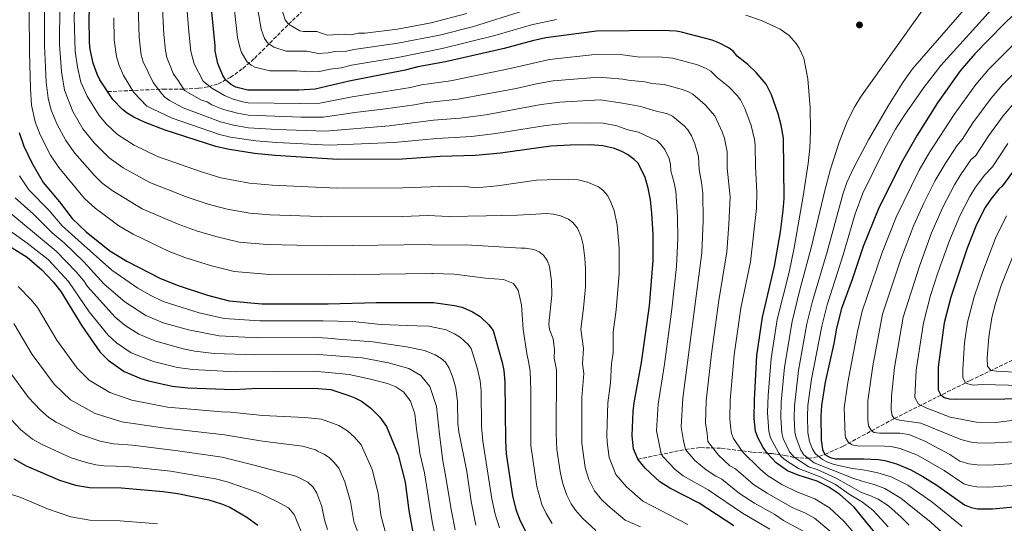
# Model space of a CAD drawing. Units: metres. Extents: x 606835 to 610264, y 4768595 to 4770962.
# Drawn here: x 607395 to 607840, y 4768897 to 4769124 of the extents above; entities that cross this region are included whole.
import ezdxf

# ---------------------------------------------------------------- set-up
doc = ezdxf.new("R2010")
doc.units = ezdxf.units.M
doc.header["$MEASUREMENT"] = 0
doc.linetypes.add('DGN Style 3', pattern=[2.435891, 1.739922, -0.695969])
for name, color, linetype, lineweight in [('Barranco lineal', 142, 'DGN Style 3', 13), ('Curva de nivel directora', 30, 'Continuous', 30), ('Curva de nivel intermedia', 30, 'Continuous', 0), ('Punto acotado terreno (símbolo)', 7, 'Continuous', 0)]:
    doc.layers.add(name, color=color, linetype=linetype, lineweight=lineweight)

# ---------------------------------------------------------------- blocks, each defined once
blk = doc.blocks.new('5PATER')
at = {"layer": 'Punto acotado terreno (símbolo)', "linetype": 'Continuous', "lineweight": 0}
h = blk.add_hatch(color=51, dxfattribs=at)
edge = h.paths.add_edge_path()
edge.add_ellipse((0, 0), major_axis=(-0.11, -0.111), ratio=0.999422, start_angle=0, end_angle=360)

msp = doc.modelspace()

# ---------------------------------------------------------------- linework, layer by layer
at = {"layer": 'Barranco lineal', "color": 142, "linetype": 'DGN Style 3', "lineweight": 13}
for points in [[(607435.09, 4769091.44, 825), (607460.25, 4769092.56, 813.98), (607469.44, 4769092.59, 809.55), (607476.24, 4769092.94, 806.1), (607480.66, 4769093.65, 803.84), (607484.95, 4769094.94, 801.7), (607490.49, 4769097.82, 799.05), (607496.16, 4769101.87, 796.25), (607501.45, 4769106.44, 793.51), (607516.81, 4769121.82, 785), (607545.05, 4769149.15, 768.86)], [(607674.54, 4768925.44, 825), (607696.07, 4768929.94, 815), (607702.91, 4768930.74, 812.04), (607712.32, 4768930.39, 808.38), (607726.4, 4768928.68, 802.96), (607735.27, 4768928, 798.83), (607737.27, 4768927.78, 797.4), (607740.97, 4768927.21, 793.95), (607745.41, 4768926.24, 790), (607751.66, 4768925.89, 785), (607756.4, 4768926.67, 780), (607759.15, 4768927.65, 775), (607767.29, 4768931.36, 771.03), (607790.44, 4768943.84, 760), (607824.74, 4768961.01, 744.04), (607853.92, 4768975.05, 730.75)]]:
    msp.add_polyline3d(points, dxfattribs=at)
at = {"layer": 'Curva de nivel directora', "color": 30, "linetype": 'Continuous', "lineweight": 30, "flags": 128}
for points, elevation in [([(607489.24, 4769065.39), (607483.87, 4769066.69), (607461.01, 4769074.03), (607452.02, 4769077.49), (607446.88, 4769079.83), (607443.82, 4769081.65), (607441.75, 4769083.32), (607437.47, 4769087.84), (607431.57, 4769096.77), (607430.37, 4769099.24), (607428.48, 4769104.31), (607427.2, 4769110.52), (607426.86, 4769113.56), (607426.78, 4769124.89), (607427.42, 4769142.08), (607428.79, 4769157.8), (607431.19, 4769200.07), (607431.03, 4769225.99), (607429.87, 4769236.74)], 825), ([(607732.58, 4769094.8), (607728.12, 4769100.05), (607724.27, 4769103.72), (607719.45, 4769107.49), (607717.84, 4769109.56), (607715.81, 4769111.01), (607711.12, 4769113.52), (607708.12, 4769114.69), (607694.31, 4769118.33), (607691.84, 4769118.73), (607685.52, 4769119.07), (607655.88, 4769118.75), (607633.01, 4769115.67), (607626.95, 4769114.35), (607614.2, 4769110.91), (607587.74, 4769104.81), (607575.22, 4769102.6), (607569.41, 4769101.17), (607544.21, 4769096.21), (607528.84, 4769092.49), (607521.41, 4769092.06), (607498.42, 4769092.05), (607492.98, 4769093.45), (607490.57, 4769094.87), (607488.49, 4769096.62), (607487.13, 4769098.73), (607484.92, 4769104.09), (607483.6, 4769109.67), (607483.59, 4769112.17), (607480.66, 4769142.86)], 800), ([(607844.75, 4769126.53), (607839.68, 4769121.6), (607826.78, 4769108.52), (607820.24, 4769100.81), (607809.96, 4769086.35), (607800.82, 4769071.73), (607794.19, 4769060.12), (607786.98, 4769045.87), (607783.2, 4769038.18), (607776.45, 4769021.53), (607771.5, 4769006.59), (607766.66, 4768993.57), (607764.42, 4768984.61), (607763.19, 4768977.79), (607759.29, 4768960.22), (607757.56, 4768949.72), (607757.24, 4768944.96), (607757.43, 4768934.16), (607757.99, 4768929.85), (607759.15, 4768927.65), (607761.42, 4768926.26), (607763.86, 4768925.68), (607776.54, 4768925.72), (607783.35, 4768925.34), (607786.12, 4768924.94), (607791.49, 4768923.34), (607797.86, 4768920.76), (607803.42, 4768917.61), (607809.62, 4768913.82), (607822.22, 4768904.91), (607825.2, 4768903.62), (607828.12, 4768903.1), (607834.76, 4768903.03), (607846.3, 4768904.07)], 775), ([(607786.14, 4768886.82), (607772.27, 4768903.8), (607765.88, 4768909.54), (607760.89, 4768912.83), (607755.6, 4768915.5), (607746.96, 4768918.32), (607742.28, 4768920.29), (607737.02, 4768923.84), (607733.16, 4768928.13), (607731.23, 4768930.8), (607728.83, 4768935.29), (607727.8, 4768938.11), (607727.14, 4768943.83), (607727.24, 4768952.35), (607728.35, 4768972.26), (607730.88, 4768989.65), (607736.4, 4769012.61), (607739.01, 4769028.11), (607740.22, 4769037.7), (607740.65, 4769043.23), (607740.36, 4769070.38), (607739.31, 4769076.34), (607737.98, 4769081.45), (607734.99, 4769089.98), (607732.58, 4769094.8)], 800), ([(607395.05, 4769073), (607397.14, 4769066.85), (607400.75, 4769059.23), (607405.88, 4769050.46), (607413.24, 4769041.67), (607419.08, 4769034.11), (607425.35, 4769028.08), (607436.03, 4769019.63), (607443.72, 4769014.96), (607458.87, 4769007.08), (607466.98, 4769003.86), (607480.13, 4768999.57), (607489.91, 4768996.92), (607504.71, 4768995.59), (607534.63, 4768995.64), (607556.5, 4768996.27), (607582.21, 4768996.29), (607591.8, 4768994.92), (607595.16, 4768994.14), (607599.95, 4768992.07), (607603.33, 4768989.89), (607607.29, 4768986.17), (607609.28, 4768983.55), (607613.34, 4768969.17), (607614.04, 4768965.54), (607614.55, 4768960.33), (607614.74, 4768933.77), (607615.1, 4768927.86), (607618.02, 4768908.97), (607619.42, 4768902.82), (607621.41, 4768897.67), (607624.45, 4768891.84)], 850), ([(607718.02, 4768895.41), (607702.3, 4768905.68), (607689, 4768912.45), (607684.49, 4768915.22), (607677.92, 4768921.47), (607674.54, 4768925.44), (607672.65, 4768930.21), (607672.27, 4768933.01), (607672.07, 4768936.12), (607672.48, 4768946.98), (607672.93, 4768950.98), (607676.31, 4768969.2), (607679.81, 4768994.77), (607681.58, 4769015.16), (607681.5, 4769027.04), (607680.95, 4769036.62), (607680.27, 4769042.52), (607679.28, 4769047.78), (607677.89, 4769052.72), (607674.73, 4769059.08), (607672.95, 4769060.84), (607669.91, 4769063.04), (607667.35, 4769064.46), (607663.98, 4769065.72), (607658.71, 4769066.96), (607653.27, 4769067.4), (607644.01, 4769067.33), (607635.24, 4769066.79), (607612.58, 4769063.6), (607601.26, 4769062.56), (607585.29, 4769062.13), (607568.11, 4769060.9), (607539, 4769060.85), (607510.72, 4769062.57), (607501.46, 4769063.46), (607489.24, 4769065.39)], 825), ([(607845.22, 4769056.84), (607839.2, 4769048.74), (607837.69, 4769047.42), (607834.1, 4769042.92), (607831.57, 4769039.07), (607827.58, 4769031.38), (607823.4, 4769020.71), (607815.94, 4768998.7), (607812.99, 4768987), (607810.23, 4768967.04), (607810.22, 4768956.75)], 750), ([(607379.36, 4769028.57), (607398.76, 4769016.64), (607405.35, 4769011.01), (607410.47, 4769005.61), (607413.95, 4769001.26), (607423.38, 4768985.74), (607431.6, 4768973.98), (607435.28, 4768970.13), (607442.57, 4768965.07), (607450.05, 4768961.98), (607453.57, 4768960.88), (607464.19, 4768958.42), (607471.24, 4768957.66), (607492.08, 4768957), (607500.22, 4768957.38), (607528.16, 4768957.57), (607535.9, 4768956.93), (607544.47, 4768954.17), (607546.74, 4768953.14), (607549.76, 4768951.66), (607553.98, 4768948.55), (607557.97, 4768944.54), (607561.09, 4768940.22), (607566.35, 4768927.52), (607569.52, 4768915.18), (607571.2, 4768902.39), (607572.88, 4768892.34)], 875), ([(607810.22, 4768956.75), (607811.3, 4768954.63), (607813.01, 4768953.36), (607815.45, 4768952.78), (607818.28, 4768952.55), (607884.76, 4768953.01), (607895.56, 4768952.78), (607910.03, 4768951.64), (607926.3, 4768948.83), (607943.86, 4768944.7), (607952.58, 4768942.09), (607969.23, 4768935.83), (607976.22, 4768933.85), (607982.74, 4768933.05), (607997.74, 4768932.51), (608014.13, 4768932.63), (608029.82, 4768933.14), (608044.47, 4768935.15), (608068.4, 4768934.71)], 750), ([(607392.63, 4768925.68), (607398.24, 4768922.52), (607413.29, 4768916.08), (607420.49, 4768913.74), (607426.89, 4768912.67), (607441.36, 4768912.54), (607460.21, 4768910.93), (607466.74, 4768910.03), (607480.74, 4768907.13), (607486.47, 4768905.41), (607490.34, 4768903.85), (607498.02, 4768899.3), (607502.88, 4768895.65)], 900)]:
    msp.add_lwpolyline(points, dxfattribs=dict(at, elevation=elevation))
at = {"layer": 'Curva de nivel intermedia', "color": 30, "linetype": 'Continuous', "lineweight": 0, "flags": 128}
for points, elevation in [([(607434.56, 4769076.77), (607431.3, 4769080.71), (607425.84, 4769089.4), (607422.97, 4769095.63), (607421.37, 4769102.43), (607420.34, 4769109.69), (607419.99, 4769124.69), (607420.25, 4769132.05), (607420.39, 4769139), (607421.58, 4769160.84), (607421.96, 4769175.32), (607421.49, 4769202.37), (607420.44, 4769214.57), (607419.23, 4769220.06), (607418.72, 4769227.21), (607415.3, 4769243.71), (607412.49, 4769252.47), (607411.2, 4769255.12), (607407.73, 4769264.5), (607405.59, 4769269.02), (607400.16, 4769276), (607393.68, 4769282.72)], 830), ([(607490.6, 4769144.35), (607493.79, 4769115.8), (607494.73, 4769111.47), (607495.6, 4769109.04), (607497.97, 4769104.98), (607499.88, 4769103.3), (607501.56, 4769102.45), (607508.38, 4769100.89), (607520.45, 4769100.89), (607525.84, 4769100.35), (607530.84, 4769100.56), (607535.67, 4769101.64), (607540.64, 4769102.24), (607545.27, 4769103.36), (607566.22, 4769106.91), (607586.23, 4769110.88), (607610.06, 4769116.72), (607626.6, 4769121.59), (607637.84, 4769123.99)], 795), ([(607851.71, 4769147.81), (607811.46, 4769103.18), (607803.77, 4769093.33), (607795.02, 4769080.87), (607791.04, 4769074.51), (607786.14, 4769065.8), (607776.21, 4769045.66), (607772.75, 4769036.3), (607767.41, 4769017.7), (607760.09, 4768995.21), (607757.71, 4768985.6), (607753.05, 4768961.64), (607751.43, 4768949.73), (607751.22, 4768944.73), (607751.46, 4768937.59), (607752.19, 4768933.49), (607753.44, 4768930.06), (607754.84, 4768927.94), (607757.97, 4768925.38), (607760.25, 4768924.11), (607763.27, 4768923.11), (607771.54, 4768921.32), (607776.24, 4768920.65), (607779.37, 4768920.08), (607783.01, 4768919.39), (607789.01, 4768917.56), (607796.6, 4768913.83), (607807.48, 4768906.25), (607821.13, 4768895.16)], 780), ([(607573.76, 4769085.41), (607560.53, 4769083.61), (607546.77, 4769082.07), (607532.36, 4769079.93), (607522.45, 4769079.94), (607498.64, 4769080.77), (607493.72, 4769081.66), (607487.43, 4769083.36), (607482.18, 4769085.43), (607479.97, 4769086.78), (607477.49, 4769087.58), (607469.8, 4769091.89), (607466.96, 4769096.51), (607464.84, 4769099.26), (607461.79, 4769106.8), (607461.13, 4769110), (607460.47, 4769117.21), (607459.29, 4769140.67)], 810), ([(607571.87, 4769093.34), (607545.49, 4769089.14), (607531, 4769086.28), (607521.93, 4769086), (607498.53, 4769086.41), (607496.07, 4769086.86), (607491.74, 4769087.96), (607487.8, 4769089.69), (607482.12, 4769093.04), (607478.2, 4769096.16), (607474.14, 4769104.04), (607472.71, 4769109.55), (607471.67, 4769118.42), (607470, 4769141.11)], 805), ([(607630.96, 4769085.55), (607605.89, 4769081.02), (607594.35, 4769079.42), (607582.33, 4769078.51), (607562.23, 4769076.04), (607533.44, 4769073.59), (607511.49, 4769074.34), (607498.76, 4769075.13), (607491.94, 4769076.31), (607486.08, 4769077.85), (607469.2, 4769084.14), (607462.98, 4769087.39), (607460.95, 4769088.86), (607459.52, 4769090.41), (607455.62, 4769095.59), (607451.14, 4769104.82), (607450.23, 4769107.93), (607449.27, 4769115.99), (607448.61, 4769139.58)], 815), ([(607501.42, 4769137.38), (607504.35, 4769119.59), (607505.91, 4769115.45), (607507.46, 4769113.35), (607510.15, 4769111.45), (607515.77, 4769109.73), (607524.98, 4769109.72), (607530.28, 4769108.65), (607534.74, 4769108.91), (607537.65, 4769109.62), (607542.94, 4769109.68), (607546.33, 4769110.5), (607566.16, 4769113.27), (607584.92, 4769116.98), (607599.86, 4769120.72), (607623.82, 4769128.24)], 790), ([(607829.19, 4769136.9), (607798.69, 4769101.7), (607794.38, 4769095.57), (607787.54, 4769084.75), (607778.8, 4769069.6), (607772.13, 4769057.17), (607769.01, 4769050.34), (607767.43, 4769045.64), (607760.11, 4769019.11), (607753.52, 4768996.86), (607750.99, 4768986.59), (607747.15, 4768965.54), (607745.31, 4768949.51), (607745.2, 4768944.51), (607745.55, 4768937.72), (607746.09, 4768935.19), (607748.18, 4768929.52), (607749.6, 4768927.45), (607754.27, 4768923.92), (607771.72, 4768916.94), (607775.95, 4768915.58), (607779.17, 4768914.62), (607781.42, 4768914.06), (607786.12, 4768912.33), (607793.38, 4768907.88), (607807.09, 4768896.91), (607813.52, 4768891.07)], 785), ([(607805.21, 4769130.95), (607775.25, 4769088.92), (607772.63, 4769084.65), (607769.21, 4769077.95), (607765.53, 4769068.6)], 790), ([(607635.83, 4768896.46), (607633.12, 4768900.97), (607631.26, 4768904.99), (607628.95, 4768913.21), (607626.27, 4768931.73), (607626.24, 4768956.46), (607625.92, 4768965.01), (607625.34, 4768968.87), (607624.43, 4768973.21), (607622.77, 4768984.03), (607622.03, 4768995.25), (607620.53, 4769001.84), (607618.39, 4769004.87), (607613.89, 4769006.55), (607605.7, 4769007.29), (607591.69, 4769009.04), (607582.04, 4769009.37), (607581.33, 4769009.35), (607535.01, 4769008.71), (607508.41, 4769008.93), (607492.22, 4769010.23), (607481.95, 4769012.74), (607469.9, 4769016.58), (607462.92, 4769019.31), (607446.56, 4769027.1), (607440.09, 4769030.87), (607432.22, 4769036.66), (607429.41, 4769038.83), (607424.64, 4769043.25), (607412.98, 4769057.13), (607409.31, 4769062.77), (607404.65, 4769071.88), (607402.35, 4769077.76), (607400.71, 4769085.26), (607400.18, 4769092.8), (607399.71, 4769109.3), (607399.68, 4769127.78)], 845), ([(607655.61, 4768893.34), (607649.64, 4768898.83), (607646.44, 4768902.45), (607644.49, 4768905.28), (607642.34, 4768909.53), (607640.59, 4768915.03), (607639.5, 4768919.91), (607637.97, 4768929.92), (607637.67, 4768937.14), (607637.9, 4768965.83), (607636.87, 4768971.1), (607636.91, 4768974.92), (607636.36, 4768979.79), (607634.76, 4768984.08), (607634.43, 4768986.53), (607635.75, 4768999.47), (607635.56, 4769006.05), (607634.68, 4769012.55), (607633.67, 4769015.17), (607631.93, 4769017.61), (607629.96, 4769019.15), (607627.59, 4769020.22), (607623.81, 4769020.83), (607621.85, 4769020.74), (607614.32, 4769021.22), (607597.01, 4769022.28), (607582.35, 4769022.18), (607580.45, 4769022.41), (607533.93, 4769021.79), (607507.12, 4769022.38), (607494.53, 4769023.54), (607484, 4769025.96), (607475.16, 4769028.53), (607466.96, 4769031.54), (607450.63, 4769038.59), (607437.14, 4769046.81), (607432.37, 4769050.32), (607429.06, 4769053.51), (607420.18, 4769063.67), (607416.19, 4769069.38), (607412.17, 4769076.91), (607409.38, 4769083.48), (607408.17, 4769088.41), (607407.25, 4769095.68), (607406.47, 4769112.24), (607406.53, 4769129.21)], 840), ([(607413.39, 4769130.63), (607413.27, 4769112.68), (607414.27, 4769100.56), (607415.57, 4769092.02), (607419.41, 4769082.45), (607423.79, 4769074.67), (607428.98, 4769068.24), (607435.76, 4769061.54), (607442.08, 4769056.98), (607454.09, 4769050.4), (607471.01, 4769043.76), (607480.49, 4769040.6), (607489.01, 4769038.43), (607499.32, 4769036.57), (607508.32, 4769035.78), (607535.75, 4769034.85), (607568.47, 4769035.05), (607579.57, 4769035.47), (607589.39, 4769035.04), (607606.03, 4769035.29), (607620.29, 4769035.65), (607628.48, 4769036.11), (607633.3, 4769036.39), (607636.56, 4769036.13), (607639.72, 4769035.39), (607643.28, 4769033.78), (607645.3, 4769032.32), (607647.33, 4769029.76), (607649.06, 4769025.92), (607649.94, 4769022.26), (607650.67, 4769016.24), (607650.96, 4769011.49), (607650.91, 4769003.37), (607650.07, 4768993.63), (607648.86, 4768984.22), (607650.07, 4768975.41), (607649.65, 4768968.49), (607650.19, 4768964.15), (607649.36, 4768953.31), (607649.22, 4768932.68), (607650.8, 4768921.71)], 835), ([(607513.09, 4769130.47), (607515.3, 4769123.82), (607516.81, 4769121.82), (607521.95, 4769118.95), (607523.51, 4769118.56), (607529.51, 4769118.56), (607534.27, 4769116.97), (607542.05, 4769117.44), (607545.13, 4769117.1), (607548.37, 4769117.84), (607551.48, 4769117.78), (607566.09, 4769119.64), (607581.18, 4769122.54), (607597.39, 4769126.71)], 785), ([(607490.59, 4769070.85), (607485.62, 4769072.11), (607464.15, 4769079.4), (607452.77, 4769084.85), (607446.96, 4769091.09), (607442.28, 4769098.77), (607440.32, 4769103.2), (607439.1, 4769107.34), (607438.06, 4769114.77), (607437.81, 4769124.76)], 820), ([(607723.36, 4769125.88), (607730.45, 4769123.48), (607738.93, 4769119.61), (607742.97, 4769116.71), (607746.16, 4769113.14), (607747.54, 4769111.02), (607749.53, 4769106.46), (607751.41, 4769097.28), (607752.5, 4769084.1), (607752.6, 4769073.56), (607752.25, 4769066.07), (607751.51, 4769059.01), (607749.25, 4769044.18), (607745.19, 4769020.97), (607742.9, 4769010), (607737.58, 4768988.58), (607734.77, 4768970.88), (607733.47, 4768954.32), (607733.16, 4768946.55), (607733.72, 4768937.98), (607734.55, 4768935.07), (607738.13, 4768928.47), (607739.37, 4768926.77), (607741.27, 4768924.99), (607747.13, 4768921.24), (607756.98, 4768917.56), (607763.86, 4768914.1), (607770.12, 4768909.72), (607776.02, 4768906.08), (607780.69, 4768902.43), (607784.69, 4768898.25), (607787.65, 4768894.91)], 795), ([(607849.46, 4769117.76), (607833.14, 4769101.57), (607827.24, 4769094.65), (607817.49, 4769081.13), (607806.48, 4769064.23), (607801.67, 4769055.91), (607791.24, 4769034.68), (607785, 4769018.87), (607775.96, 4768992.36), (607773.86, 4768983.11), (607769.48, 4768960.09), (607767.85, 4768948.63), (607768.22, 4768936.2), (607768.43, 4768935.23), (607769.71, 4768932.99), (607771.39, 4768931.93), (607773.87, 4768931.5), (607785.99, 4768931.44), (607788.94, 4768931.2), (607793.07, 4768930.31), (607800.89, 4768927.28), (607812.93, 4768920.32), (607821.93, 4768914.44), (607824.3, 4768913.63), (607827.79, 4768913.03), (607833.16, 4768912.89), (607845.7, 4768913.8)], 770), ([(607789.89, 4768871.67), (607767.72, 4768897.49), (607761.13, 4768903.47), (607754.56, 4768907.64), (607746.4, 4768910.74), (607739.64, 4768914.05), (607733.22, 4768918.15), (607729.79, 4768921), (607721.84, 4768928.89), (607717.83, 4768934.78), (607716.91, 4768937.12), (607716.5, 4768940.46), (607716.15, 4768943.71), (607716.38, 4768952.07), (607718.08, 4768972.64), (607721.12, 4768993.64), (607725.42, 4769014.62), (607728.23, 4769038.67), (607728.43, 4769046.08), (607727.75, 4769057.58), (607727.64, 4769067.29), (607727.33, 4769069.77), (607725.74, 4769076.15), (607722.93, 4769083.8), (607721.01, 4769087.66), (607719.5, 4769089.66), (607715.66, 4769093.61), (607710.5, 4769097.81), (607707.59, 4769100.62), (607705.44, 4769101.91), (607701.51, 4769103.55), (607690.39, 4769106.48), (607683.92, 4769107.07), (607675.36, 4769106.99), (607667.89, 4769108), (607656.45, 4769108.39), (607634.71, 4769105.97), (607616.93, 4769101.87), (607589.94, 4769096.35), (607576.9, 4769094.5), (607571.87, 4769093.34)], 805), ([(607848.93, 4769104), (607839.5, 4769094.61), (607834.24, 4769088.5), (607825.94, 4769077.29), (607821.11, 4769069.79), (607818.66, 4769066.96), (607813.39, 4769058.9), (607808.94, 4769051.26), (607803.73, 4769041.03), (607799.28, 4769031.19), (607793.4, 4769015.78), (607785.19, 4768990.94), (607780.7, 4768967.63), (607778.57, 4768951.91), (607778.55, 4768943.2), (607778.88, 4768940.61), (607780.15, 4768938.37), (607781.37, 4768937.6), (607783.85, 4768937.26), (607792.94, 4768937.19), (607796.99, 4768936.61), (607803.92, 4768933.8), (607815.53, 4768927.58), (607820.14, 4768924.59), (607824.08, 4768923.41), (607827.91, 4768922.92), (607833.18, 4768922.84), (607845.09, 4768923.53)], 765), ([(607761.74, 4768892.67), (607754.38, 4768898.91), (607750.41, 4768901.2), (607744.35, 4768903.67), (607733.05, 4768910.19), (607726.91, 4768914.1), (607718.77, 4768921.2), (607716.1, 4768922.56), (607711.1, 4768927.26), (607706.29, 4768933.45), (607705.86, 4768937.09), (607705.13, 4768941.92), (607705.51, 4768951.8), (607707.81, 4768973.02), (607711.15, 4768997.14), (607714.74, 4769019.11), (607715.78, 4769031.51), (607716.31, 4769043.93), (607715, 4769056.92), (607714.93, 4769064.21), (607713.69, 4769070.21), (607712.68, 4769073.22), (607709.44, 4769080.51), (607704.97, 4769085.4), (607699.37, 4769090.24), (607697.2, 4769091.49), (607694.2, 4769092.57), (607686.47, 4769094.63), (607680.99, 4769095.05), (607677.71, 4769095.88), (607670.28, 4769096.56), (607667.83, 4769097.1), (607657.01, 4769098.03), (607636.41, 4769096.27), (607628.82, 4769094.94), (607619.65, 4769092.84), (607593.41, 4769088.1), (607578.38, 4769086.36), (607573.76, 4769085.41)], 810), ([(607749.65, 4768892.87), (607740.43, 4768897.8), (607736.47, 4768900.51), (607727.31, 4768905.71), (607720.6, 4768910.06), (607712.54, 4768916.41), (607709.87, 4768917.77), (607705.42, 4768920.67), (607700.39, 4768924.94), (607696.07, 4768929.94), (607695.21, 4768933.72), (607694.12, 4768940.13), (607694.93, 4768953), (607703.48, 4769018.64), (607704.17, 4769033.21), (607704, 4769045.56), (607703.42, 4769050.43), (607702.26, 4769056.27), (607702.03, 4769062.11), (607700.41, 4769067.91), (607698.83, 4769071.44), (607697.22, 4769074.13), (607695.55, 4769075.99), (607690.28, 4769080.33), (607687.99, 4769081.34), (607681.78, 4769082.9), (607675.94, 4769084.77), (607667.61, 4769086.23), (607657.57, 4769087.67), (607639.33, 4769086.73), (607630.96, 4769085.55)], 815), ([(607845.86, 4769087.66), (607839.62, 4769080.44), (607833.15, 4769071.63), (607827.24, 4769062.64), (607825.1, 4769060.57), (607820.29, 4769053.58), (607817.65, 4769049.33), (607812.42, 4769039.31), (607807.32, 4769027.7), (607801.79, 4769012.69), (607794.47, 4768989.68), (607790.59, 4768966.92), (607789.15, 4768953.94), (607789.11, 4768947.71), (607789.47, 4768945.26), (607790.44, 4768943.84), (607792.84, 4768943.05), (607802.47, 4768941.72), (607813.2, 4768937.43), (607820.48, 4768934.31), (607825.12, 4768933.16), (607828.04, 4768932.81), (607833.21, 4768932.8), (607844.49, 4768933.26)], 760), ([(607697.16, 4768896.07), (607676.88, 4768906.47), (607669.46, 4768913.02), (607664.58, 4768918.65), (607661.65, 4768926.28), (607660.71, 4768933.15), (607660.62, 4768936.46), (607660.98, 4768950.9), (607662.21, 4768959.99), (607662.68, 4768968.65), (607663.38, 4768973.54), (607663.43, 4768982.9), (607664.79, 4768992.96), (607666.22, 4769009.27), (607666.17, 4769020.76), (607665.28, 4769031.15), (607663.91, 4769037.78), (607662.45, 4769041.6), (607660.97, 4769044.34), (607658.77, 4769046.9), (607656.76, 4769048.4), (607651.85, 4769050.55), (607647.63, 4769051.54), (607643.29, 4769051.9), (607628.85, 4769051.41), (607611.23, 4769048.94), (607601.47, 4769048.02), (607596.53, 4769048.59), (607589.37, 4769048.76), (607568.29, 4769047.97), (607538.62, 4769047.84), (607509.52, 4769049.17), (607499.12, 4769050.16), (607486.2, 4769052.58), (607477.42, 4769055.17), (607457.55, 4769062.21), (607447.04, 4769067.2), (607439.59, 4769072), (607434.56, 4769076.77)], 830), ([(607734.24, 4768893.94), (607721.82, 4768901.09), (607706.31, 4768911.61), (607695.11, 4768917.91), (607691.51, 4768920.91), (607686, 4768926.57), (607685.2, 4768927.97), (607684.58, 4768930.93), (607683.1, 4768938.34), (607683.78, 4768950.38), (607686.64, 4768968.33), (607689.95, 4768993.24), (607692.02, 4769012.49), (607692.64, 4769025.14), (607692.56, 4769034.91), (607691.71, 4769046.51), (607691.06, 4769050.32), (607689.52, 4769055.61), (607689.41, 4769058.53), (607688.69, 4769061.2), (607686.78, 4769065.26), (607685.04, 4769067.62), (607683.2, 4769069.31), (607680.62, 4769070.41), (607674.83, 4769073.14), (607670.03, 4769074.22), (607665.08, 4769076.03), (607658.87, 4769077.26), (607652.16, 4769077.4), (607642.92, 4769077.15), (607633.1, 4769076.17), (607610.47, 4769072.5), (607599.46, 4769071.22), (607583.81, 4769070.32), (607564.41, 4769068.48), (607535.11, 4769067.29), (607511.52, 4769068.43), (607501.95, 4769069.18), (607490.59, 4769070.85)], 820), ([(607765.53, 4769068.6), (607761.7, 4769056.39), (607759.11, 4769046.74), (607753.12, 4769021.46), (607747.65, 4769001.42), (607744.29, 4768987.59), (607740.82, 4768966.97), (607739.37, 4768951.3), (607739.18, 4768944.28), (607739.68, 4768937.27), (607740.27, 4768934.84), (607743.09, 4768928.82), (607745.41, 4768926.24), (607751.84, 4768922.05), (607755.59, 4768920.83), (607763.84, 4768917.13), (607775.65, 4768910.51), (607779.44, 4768909.07), (607783.14, 4768907.42), (607787.9, 4768904.44), (607793.63, 4768899.31), (607797.25, 4768895.67)], 790), ([(607841.79, 4769068.03), (607834.83, 4769057.53), (607831.35, 4769053.93), (607827.2, 4769048.25), (607824.52, 4769044.03), (607820, 4769035.34), (607815.36, 4769024.2), (607810.19, 4769009.59), (607806.87, 4768999.44), (607803.58, 4768987.08), (607800.34, 4768965.73), (607799.75, 4768953.32), (607801.35, 4768950.29), (607805.2, 4768948.6), (607815.66, 4768944.45), (607827.56, 4768942.16), (607836.28, 4768942.09), (607843.57, 4768942.98)], 755), ([(607612.06, 4768894.54), (607610.12, 4768900.73), (607608.66, 4768907.65), (607604.58, 4768933.67), (607603.97, 4768940.31), (607603.86, 4768956.31), (607603.38, 4768960.93), (607602, 4768966.71), (607599.26, 4768975.46), (607597.72, 4768977.44), (607594.55, 4768980.41), (607591.84, 4768982.16), (607588.01, 4768983.82), (607580.15, 4768985.57), (607574.74, 4768985.67), (607558.62, 4768986.35), (607545.67, 4768987.58), (607532.4, 4768987.99), (607503.81, 4768987.95), (607487.68, 4768989.02), (607476.42, 4768991.56), (607460.22, 4768996.73), (607454.56, 4768999.41), (607448.73, 4769002.66), (607436.92, 4769010.78), (607421.69, 4769024.31), (607414.54, 4769030.9), (607408.59, 4769037.74), (607399.51, 4769047.06), (607395.29, 4769053.42)], 855), ([(607393.24, 4769043.55), (607401.57, 4769036.16), (607410.01, 4769027.7), (607415.41, 4769023.11), (607424.32, 4769014.56), (607433.53, 4769004.52), (607442.86, 4768996.49), (607452.3, 4768990.3), (607460.21, 4768987.11), (607471.56, 4768983.82), (607485.44, 4768981.12), (607502.91, 4768980.3), (607530.09, 4768980.39), (607536.52, 4768980.01), (607539.25, 4768979.74), (607554.84, 4768978.4), (607570.05, 4768976.26), (607578.25, 4768974.6), (607583.02, 4768972.65), (607585.77, 4768970.94), (607587.68, 4768969.31), (607589.38, 4768966.53), (607591.23, 4768961.88), (607592.44, 4768957.59), (607593.16, 4768951.42), (607593.24, 4768941.78), (607593.65, 4768937.86), (607597.31, 4768919.92), (607599.29, 4768906.33), (607601.4, 4768895.69)], 860), ([(607386.96, 4769040.05), (607411.78, 4769019.35), (607420.86, 4769010.13), (607424.34, 4769006.05), (607425.9, 4769003.48), (607438.43, 4768989.66), (607442.98, 4768985.83), (607449.09, 4768981.88), (607456.82, 4768978.73), (607469.11, 4768975.35), (607474.52, 4768974.33), (607483.17, 4768973.23), (607502.02, 4768972.66), (607530.28, 4768972.76), (607536.22, 4768972.25), (607550.01, 4768971.23), (607561.91, 4768968.93), (607571.17, 4768966.49), (607576.61, 4768963.23), (607580.61, 4768958.37), (607583.71, 4768949.28), (607584.98, 4768936.6), (607586.52, 4768924.73), (607587.62, 4768919.06), (607590.42, 4768902.06), (607592.09, 4768893.59)], 865), ([(607384.67, 4769032.95), (607398.67, 4769023.06), (607408.15, 4769015.59)], 870), ([(607847.92, 4768958.81), (607830.35, 4768959.21), (607826.08, 4768958.85), (607823.62, 4768959.44), (607822.67, 4768959.98), (607821.38, 4768962.15), (607821.36, 4768966.14), (607822.23, 4768978), (607823.53, 4768987.41), (607826.52, 4768998.76), (607830.43, 4769010.25), (607836.18, 4769025.28), (607841.17, 4769035.32)], 745), ([(607853.03, 4768964.39), (607836.65, 4768965.2), (607834.09, 4768965.57), (607832.55, 4768967.54), (607832.49, 4768971.03), (607833.1, 4768980.76), (607834.48, 4768989.5), (607836.11, 4768995.73), (607838.78, 4769003.9), (607846.66, 4769023.81)], 740), ([(607408.15, 4769015.59), (607417.4, 4769005.7), (607426.74, 4768992.02), (607435.36, 4768981.49), (607439.01, 4768978.07), (607445.74, 4768973.51), (607455.82, 4768969.59), (607466.65, 4768966.88), (607473.5, 4768965.91), (607492.64, 4768964.9), (607527.97, 4768965.18), (607535, 4768964.65), (607544.25, 4768963.66), (607553.77, 4768961.61), (607561.45, 4768959.69), (607565.29, 4768958.13), (607568.87, 4768955.78), (607571.94, 4768951.7), (607573.82, 4768945.9), (607574.66, 4768939.17), (607575.78, 4768930.99), (607576.06, 4768928.27), (607578.23, 4768919.36), (607581.66, 4768897.3), (607585.2, 4768880.46)], 870), ([(607394.65, 4769003.43), (607400.55, 4768997.48), (607403.33, 4768994), (607412.17, 4768979.28), (607421.24, 4768966.64), (607426.75, 4768961.24), (607436, 4768955.58), (607445.92, 4768952.11), (607462.11, 4768949.03), (607488.28, 4768946.77), (607489.03, 4768946.9), (607505.16, 4768945.17), (607524.18, 4768944.24), (607531.71, 4768943.5), (607539.46, 4768940.69), (607543.47, 4768938.26), (607546.6, 4768935.46), (607549.59, 4768932.03), (607554.53, 4768920.82), (607557.21, 4768910.16), (607558.56, 4768900.24), (607561.12, 4768890.68)], 880), ([(607392.71, 4768986.75), (607400.97, 4768972.82), (607410.88, 4768959.29), (607418.22, 4768952.35), (607429.44, 4768946.09), (607441.48, 4768942.31), (607460.04, 4768939.64), (607487.82, 4768936.43), (607489.63, 4768936.21), (607504.97, 4768933.67), (607523.08, 4768931.42), (607528.9, 4768929.75), (607529.88, 4768929.17), (607533.05, 4768927.66), (607535.09, 4768926.22), (607537.37, 4768924.06), (607539.54, 4768921.42), (607542.15, 4768915.26), (607544.77, 4768906.41), (607546.24, 4768897.39), (607549.39, 4768888.93)], 885), ([(607534.36, 4768893.79), (607532.99, 4768898.1), (607531.83, 4768904.08), (607529.61, 4768910.17), (607527.98, 4768912.82), (607525.5, 4768915.08), (607520.08, 4768917.85), (607500.03, 4768923.07), (607486.79, 4768926.42), (607466.76, 4768929.33), (607446.25, 4768931.88), (607437.65, 4768932.38), (607431.74, 4768933.63), (607422.87, 4768936.59), (607411.84, 4768942.18), (607408.53, 4768944.27), (607404.8, 4768947.6), (607399.37, 4768953.38), (607389.77, 4768966.36)], 890), ([(607389, 4768946.02), (607395.86, 4768938.8), (607401.16, 4768934.57), (607405.51, 4768932.11), (607418.59, 4768926.1), (607425.36, 4768923.98), (607429.79, 4768922.96), (607433.44, 4768922.51), (607443.8, 4768922.21), (607463.49, 4768920.15), (607483.75, 4768916.57), (607489.12, 4768915.2), (607503.02, 4768910.42), (607511.5, 4768906.38), (607516.8, 4768903.51), (607519.34, 4768900.49), (607522.43, 4768892.85)], 895), ([(607650.8, 4768921.71), (607652.5, 4768916.39), (607655, 4768911.28), (607658.24, 4768907.31), (607661.01, 4768904.56), (607668.91, 4768897.93), (607675.77, 4768894.93)], 835), ([(607385.89, 4768911.38), (607395.79, 4768908.19), (607407.88, 4768903.01), (607418.48, 4768899.53), (607427, 4768897.92), (607440.68, 4768897.61), (607457.54, 4768896.32)], 905)]:
    msp.add_lwpolyline(points, dxfattribs=dict(at, elevation=elevation))

# ---------------------------------------------------------------- block references
at = {"layer": 'Punto acotado terreno (símbolo)', "color": 7, "linetype": 'Continuous', "lineweight": 0, "xscale": 10, "yscale": 10, "zscale": 10}
msp.add_blockref('5PATER', (607774.74, 4769121.55, 790.42), dxfattribs=at)

doc.saveas('drawing.dxf')
